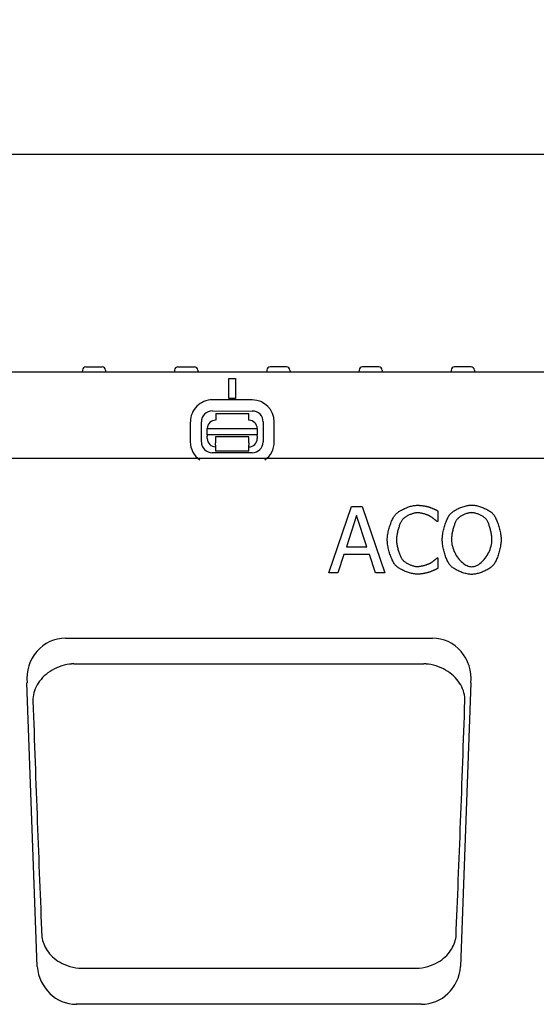
# Model space of a CAD drawing. Extents: x 98176 to 107561, y -659 to 5135.
# Drawn here: x 100947 to 101102, y 3606 to 3902 of the extents above; entities that cross this region are included whole.
import ezdxf

# ---------------------------------------------------------------- set-up
doc = ezdxf.new("R2010")
doc.units = 0
doc.header["$LTSCALE"] = 2.5
doc.layers.get('DEFPOINTS').update_dxf_attribs({"color": 10, "linetype": 'CONTINUOUS'})
for name, color, linetype in [('BEMASS', 10, 'CONTINUOUS'), ('DUENN-18', 10, 'CONTINUOUS'), ('SICHTBAR', 10, 'CONTINUOUS')]:
    doc.layers.add(name, color=color, linetype=linetype)
doc.styles.add('BEMSTIL', font='isocp3.shx', dxfattribs={"width": 0.8})
doc.dimstyles.new('BEMASS', dxfattribs={"dimtxt": 3.5, "dimasz": 3.5, "dimexe": 2, "dimexo": 0, "dimgap": 1, "dimtad": 1, "dimdec": 0, "dimtxsty": 'BEMSTIL', "dimcen": 3, "dimclrd": 3, "dimclre": 3, "dimclrt": 4, "dimazin": 3, "dimtfac": 0.875, "dimtdec": 0, "dimtmove": 0, "dimatfit": 3, "dimtolj": 1})

# ---------------------------------------------------------------- blocks, each defined once
blk = doc.blocks.new('*D281')
at = {"layer": 'BEMASS', "color": 3}
for p, q in [((100761.07, 3769.76), (100761.07, 3877.18)), ((101761.07, 3769.76), (101761.07, 3877.18)), ((100789.07, 3861.18), (101733.07, 3861.18))]:
    blk.add_line(p, q, dxfattribs=at)
for points in [[(100789.07, 3865.85), (100789.07, 3856.52), (100761.07, 3861.18)], [(101733.07, 3865.85), (101733.07, 3856.52), (101761.07, 3861.18)]]:
    blk.add_solid(points, dxfattribs=at)
at = {"layer": 'DEFPOINTS', "color": 0}
for p in [(101761.07, 3861.18), (100761.07, 3769.76), (101761.07, 3769.76)]:
    blk.add_point(p, dxfattribs=at)
at = {"layer": 'BEMASS', "color": 4, "insert": (101261.07, 3883.18), "char_height": 28, "attachment_point": 5, "style": 'BEMSTIL'}
blk.add_mtext('\\A1;1000', dxfattribs=at)

msp = doc.modelspace()

# ---------------------------------------------------------------- linework, layer by layer
at = {"layer": 'DUENN-18', "color": 133}
for p, q in [((100966.05, 3796.31), (100966.02, 3795.76)), ((100967.05, 3797.26), (100971.99, 3797.26)), ((100972.99, 3796.31), (100973.02, 3795.76)), ((100993.75, 3796.31), (100993.72, 3795.76)), ((100994.75, 3797.26), (100999.69, 3797.26)), ((101000.69, 3796.31), (101000.72, 3795.76)), ((101021.45, 3796.31), (101021.42, 3795.76)), ((101027.39, 3797.26), (101022.45, 3797.26)), ((101028.39, 3796.31), (101028.42, 3795.76)), ((101049.15, 3796.31), (101049.12, 3795.76)), ((101055.09, 3797.26), (101050.15, 3797.26)), ((101056.09, 3796.31), (101056.12, 3795.76)), ((101076.85, 3796.31), (101076.82, 3795.76)), ((101082.79, 3797.26), (101077.85, 3797.26)), ((101083.79, 3796.31), (101083.82, 3795.76)), ((101010.07, 3787.76), (101010.07, 3793.76)), ((101010.07, 3793.76), (101012.07, 3793.76)), ((101010.07, 3793.76), (101012.07, 3793.76)), ((101012.07, 3793.76), (101012.07, 3787.76)), ((101017.09, 3787.33), (101005.09, 3787.35)), ((101012.07, 3787.76), (101010.07, 3787.76)), ((101005.08, 3784.02), (101017.08, 3784)), ((100998.46, 3780.76), (100998.45, 3774.76)), ((101001.78, 3774.75), (101001.79, 3780.75)), ((101006.08, 3783.24), (101016.08, 3783.22)), ((101006.08, 3783.24), (101006.08, 3781.24)), ((101016.08, 3781.22), (101016.08, 3783.22)), ((101020.36, 3780.71), (101020.34, 3774.71)), ((101023.67, 3774.71), (101023.69, 3780.71)), ((101003.57, 3778.74), (101018.57, 3778.71)), ((101003.57, 3776.87), (101003.57, 3778.74)), ((101018.57, 3778.71), (101018.57, 3776.84)), ((101003.57, 3776.87), (101003.57, 3776.42)), ((101018.57, 3776.84), (101003.57, 3776.87)), ((101003.57, 3775.74), (101003.57, 3776.42)), ((101006.07, 3775.74), (101006.06, 3774.44)), ((101006.06, 3773.75), (101006.06, 3774.44)), ((101016.07, 3776.22), (101006.07, 3776.24)), ((101006.07, 3776.24), (101006.07, 3775.74)), ((101016.06, 3774.42), (101016.07, 3775.72)), ((101016.07, 3775.72), (101016.07, 3776.22)), ((101018.57, 3776.39), (101018.57, 3776.84)), ((101018.57, 3776.39), (101018.57, 3775.71)), ((101006.06, 3773.75), (101006.06, 3771.94)), ((101016.06, 3771.92), (101006.06, 3771.94)), ((101016.06, 3774.42), (101016.06, 3773.73)), ((101016.06, 3771.92), (101016.06, 3773.73)), ((101017.06, 3771.44), (101005.06, 3771.46)), ((101040.11, 3735.34), (101046.86, 3755.34)), ((101046.86, 3755.34), (101050.13, 3755.34)), ((101050.13, 3755.34), (101056.87, 3735.34)), ((101072.8, 3754.01), (101072.8, 3750.8)), ((101048.43, 3752.61), (101045.35, 3743.2)), ((101051.52, 3743.2), (101048.43, 3752.61)), ((101072.8, 3750.8), (101072.59, 3750.8)), ((101045.35, 3743.2), (101051.52, 3743.2)), ((101044.62, 3740.93), (101042.8, 3735.34)), ((101052.25, 3740.93), (101044.62, 3740.93)), ((101054.07, 3735.34), (101052.25, 3740.93)), ((101072.61, 3739.87), (101072.8, 3739.87)), ((101072.8, 3739.87), (101072.8, 3736.7)), ((101042.8, 3735.34), (101040.11, 3735.34)), ((101056.87, 3735.34), (101054.07, 3735.34)), ((100963.49, 3708.03), (101068.65, 3708.03)), ((100966.06, 3616.62), (101066.08, 3616.62))]:
    msp.add_line(p, q, dxfattribs=at)
at = {"layer": 'DUENN-18', "color": 133, "flags": 128}
for points in [[(101060.13, 3752.94), (101060.29, 3753.11), (101060.47, 3753.27), (101060.67, 3753.44), (101060.89, 3753.61), (101061.12, 3753.77), (101061.37, 3753.93), (101061.63, 3754.09), (101061.9, 3754.25), (101062.18, 3754.4), (101062.47, 3754.55), (101062.77, 3754.69), (101063.07, 3754.82), (101063.38, 3754.95), (101063.69, 3755.06), (101064, 3755.18), (101064.31, 3755.28), (101064.62, 3755.37), (101064.93, 3755.45), (101065.23, 3755.52), (101065.53, 3755.58), (101065.82, 3755.63), (101066.1, 3755.66), (101066.37, 3755.68), (101066.63, 3755.69)], [(101066.63, 3755.69), (101066.76, 3755.69), (101066.9, 3755.69), (101067.04, 3755.68), (101067.19, 3755.67), (101067.34, 3755.66), (101067.5, 3755.64), (101067.66, 3755.63), (101067.82, 3755.61), (101067.99, 3755.59), (101068.15, 3755.57), (101068.32, 3755.54), (101068.48, 3755.52), (101068.65, 3755.49), (101068.81, 3755.47), (101068.97, 3755.44), (101069.13, 3755.41), (101069.28, 3755.38), (101069.42, 3755.35), (101069.56, 3755.32), (101069.7, 3755.29), (101069.82, 3755.26), (101069.94, 3755.23), (101070.05, 3755.2), (101070.15, 3755.17)], [(101070.15, 3755.17), (101070.23, 3755.15), (101070.32, 3755.11), (101070.42, 3755.08), (101070.52, 3755.04), (101070.63, 3755), (101070.74, 3754.95), (101070.86, 3754.91), (101070.98, 3754.86), (101071.1, 3754.81), (101071.22, 3754.75), (101071.34, 3754.7), (101071.47, 3754.64), (101071.59, 3754.59), (101071.72, 3754.53), (101071.84, 3754.48), (101071.96, 3754.42), (101072.08, 3754.36), (101072.2, 3754.31), (101072.31, 3754.26), (101072.42, 3754.2), (101072.53, 3754.15), (101072.62, 3754.1), (101072.72, 3754.05), (101072.8, 3754.01)], [(101076.55, 3753.05), (101076.7, 3753.22), (101076.88, 3753.38), (101077.08, 3753.55), (101077.29, 3753.71), (101077.52, 3753.87), (101077.76, 3754.03), (101078.02, 3754.19), (101078.29, 3754.34), (101078.57, 3754.49), (101078.85, 3754.63), (101079.15, 3754.77), (101079.45, 3754.9), (101079.75, 3755.03), (101080.06, 3755.14), (101080.37, 3755.25), (101080.68, 3755.35), (101080.99, 3755.44), (101081.29, 3755.52), (101081.59, 3755.59), (101081.89, 3755.65), (101082.18, 3755.7), (101082.46, 3755.73), (101082.72, 3755.75), (101082.98, 3755.76)], [(101082.98, 3755.76), (101083.24, 3755.75), (101083.52, 3755.73), (101083.8, 3755.69), (101084.09, 3755.65), (101084.39, 3755.59), (101084.69, 3755.51), (101085, 3755.43), (101085.31, 3755.34), (101085.62, 3755.24), (101085.93, 3755.13), (101086.24, 3755.01), (101086.55, 3754.88), (101086.85, 3754.75), (101087.14, 3754.61), (101087.43, 3754.47), (101087.71, 3754.32), (101087.98, 3754.17), (101088.23, 3754.01), (101088.48, 3753.86), (101088.7, 3753.7), (101088.91, 3753.53), (101089.11, 3753.37), (101089.28, 3753.21), (101089.43, 3753.05)], [(101057.63, 3745.32), (101057.64, 3745.64), (101057.66, 3745.97), (101057.69, 3746.31), (101057.73, 3746.66), (101057.79, 3747.02), (101057.85, 3747.38), (101057.93, 3747.74), (101058.01, 3748.1), (101058.1, 3748.47), (101058.2, 3748.83), (101058.31, 3749.2), (101058.43, 3749.55), (101058.55, 3749.9), (101058.67, 3750.25), (101058.81, 3750.58), (101058.94, 3750.91), (101059.08, 3751.22), (101059.23, 3751.52), (101059.37, 3751.8), (101059.52, 3752.07), (101059.67, 3752.32), (101059.83, 3752.55), (101059.98, 3752.75), (101060.13, 3752.94)], [(101062.19, 3751.36), (101062.08, 3751.23), (101061.98, 3751.07), (101061.87, 3750.89), (101061.76, 3750.7), (101061.66, 3750.49), (101061.55, 3750.26), (101061.45, 3750.02), (101061.35, 3749.77), (101061.25, 3749.51), (101061.16, 3749.24), (101061.07, 3748.97), (101060.98, 3748.68), (101060.9, 3748.39), (101060.82, 3748.1), (101060.75, 3747.81), (101060.68, 3747.52), (101060.62, 3747.22), (101060.57, 3746.93), (101060.52, 3746.65), (101060.48, 3746.37), (101060.45, 3746.09), (101060.42, 3745.82), (101060.41, 3745.57), (101060.41, 3745.32)], [(101066.61, 3753.42), (101066.45, 3753.42), (101066.27, 3753.4), (101066.09, 3753.38), (101065.9, 3753.34), (101065.7, 3753.3), (101065.5, 3753.24), (101065.3, 3753.18), (101065.09, 3753.11), (101064.88, 3753.04), (101064.66, 3752.95), (101064.45, 3752.87), (101064.24, 3752.77), (101064.03, 3752.67), (101063.83, 3752.57), (101063.63, 3752.46), (101063.43, 3752.35), (101063.24, 3752.23), (101063.06, 3752.11), (101062.89, 3751.99), (101062.73, 3751.87), (101062.57, 3751.74), (101062.43, 3751.62), (101062.3, 3751.49), (101062.19, 3751.36)], [(101070.34, 3752.47), (101070.24, 3752.52), (101070.13, 3752.57), (101070.01, 3752.63), (101069.88, 3752.68), (101069.74, 3752.74), (101069.6, 3752.79), (101069.45, 3752.85), (101069.29, 3752.9), (101069.13, 3752.95), (101068.97, 3753.01), (101068.8, 3753.06), (101068.63, 3753.1), (101068.45, 3753.15), (101068.28, 3753.19), (101068.1, 3753.23), (101067.93, 3753.27), (101067.75, 3753.3), (101067.58, 3753.33), (101067.41, 3753.36), (101067.24, 3753.38), (101067.08, 3753.4), (101066.92, 3753.41), (101066.76, 3753.42), (101066.61, 3753.42)], [(101072.59, 3750.8), (101072.55, 3750.84), (101072.49, 3750.89), (101072.43, 3750.94), (101072.36, 3751), (101072.28, 3751.07), (101072.2, 3751.13), (101072.12, 3751.2), (101072.03, 3751.28), (101071.93, 3751.35), (101071.84, 3751.43), (101071.73, 3751.51), (101071.63, 3751.59), (101071.53, 3751.67), (101071.42, 3751.75), (101071.31, 3751.83), (101071.2, 3751.91), (101071.09, 3751.99), (101070.98, 3752.07), (101070.87, 3752.14), (101070.76, 3752.21), (101070.65, 3752.28), (101070.54, 3752.35), (101070.44, 3752.41), (101070.34, 3752.47)], [(101074.15, 3745.34), (101074.16, 3745.66), (101074.17, 3745.99), (101074.21, 3746.33), (101074.25, 3746.68), (101074.3, 3747.04), (101074.36, 3747.41), (101074.43, 3747.78), (101074.52, 3748.15), (101074.6, 3748.52), (101074.7, 3748.89), (101074.81, 3749.26), (101074.92, 3749.62), (101075.03, 3749.98), (101075.16, 3750.33), (101075.28, 3750.67), (101075.41, 3751), (101075.55, 3751.31), (101075.69, 3751.62), (101075.83, 3751.9), (101075.97, 3752.17), (101076.11, 3752.43), (101076.26, 3752.66), (101076.4, 3752.87), (101076.55, 3753.05)], [(101078.56, 3751.38), (101078.46, 3751.24), (101078.36, 3751.08), (101078.26, 3750.91), (101078.16, 3750.71), (101078.06, 3750.5), (101077.97, 3750.28), (101077.87, 3750.04), (101077.78, 3749.79), (101077.69, 3749.53), (101077.6, 3749.26), (101077.52, 3748.99), (101077.44, 3748.7), (101077.37, 3748.42), (101077.3, 3748.13), (101077.23, 3747.83), (101077.17, 3747.54), (101077.11, 3747.25), (101077.06, 3746.96), (101077.02, 3746.67), (101076.99, 3746.39), (101076.96, 3746.11), (101076.94, 3745.84), (101076.93, 3745.58), (101076.92, 3745.34)], [(101083, 3753.46), (101082.81, 3753.45), (101082.62, 3753.44), (101082.43, 3753.41), (101082.23, 3753.38), (101082.02, 3753.33), (101081.81, 3753.28), (101081.6, 3753.22), (101081.39, 3753.16), (101081.18, 3753.08), (101080.97, 3753), (101080.76, 3752.91), (101080.55, 3752.82), (101080.34, 3752.72), (101080.14, 3752.62), (101079.95, 3752.51), (101079.76, 3752.39), (101079.57, 3752.28), (101079.4, 3752.16), (101079.23, 3752.03), (101079.07, 3751.91), (101078.93, 3751.78), (101078.79, 3751.65), (101078.67, 3751.51), (101078.56, 3751.38)], [(101087.42, 3751.38), (101087.32, 3751.51), (101087.2, 3751.64), (101087.06, 3751.77), (101086.92, 3751.89), (101086.76, 3752.02), (101086.59, 3752.14), (101086.42, 3752.26), (101086.23, 3752.38), (101086.04, 3752.49), (101085.84, 3752.6), (101085.64, 3752.71), (101085.44, 3752.81), (101085.23, 3752.9), (101085.01, 3752.99), (101084.8, 3753.07), (101084.59, 3753.15), (101084.38, 3753.22), (101084.17, 3753.28), (101083.96, 3753.33), (101083.76, 3753.37), (101083.56, 3753.41), (101083.36, 3753.43), (101083.18, 3753.45), (101083, 3753.46)], [(101089.06, 3745.34), (101089.06, 3745.59), (101089.04, 3745.85), (101089.02, 3746.12), (101088.99, 3746.4), (101088.96, 3746.68), (101088.91, 3746.97), (101088.86, 3747.26), (101088.81, 3747.56), (101088.75, 3747.85), (101088.68, 3748.15), (101088.61, 3748.44), (101088.53, 3748.72), (101088.45, 3749), (101088.37, 3749.28), (101088.28, 3749.55), (101088.19, 3749.81), (101088.1, 3750.05), (101088.01, 3750.29), (101087.91, 3750.51), (101087.81, 3750.72), (101087.72, 3750.91), (101087.62, 3751.09), (101087.52, 3751.24), (101087.42, 3751.38)], [(101089.43, 3753.05), (101089.58, 3752.87), (101089.72, 3752.67), (101089.86, 3752.44), (101090, 3752.19), (101090.15, 3751.92), (101090.29, 3751.64), (101090.42, 3751.33), (101090.56, 3751.01), (101090.69, 3750.68), (101090.82, 3750.34), (101090.94, 3749.99), (101091.06, 3749.63), (101091.17, 3749.27), (101091.27, 3748.9), (101091.37, 3748.52), (101091.46, 3748.15), (101091.54, 3747.78), (101091.62, 3747.41), (101091.68, 3747.04), (101091.73, 3746.68), (101091.78, 3746.33), (101091.81, 3745.99), (101091.83, 3745.65), (101091.83, 3745.34)], [(101060.15, 3737.6), (101060, 3737.78), (101059.84, 3737.98), (101059.69, 3738.2), (101059.54, 3738.45), (101059.39, 3738.72), (101059.25, 3739), (101059.1, 3739.3), (101058.96, 3739.62), (101058.82, 3739.95), (101058.69, 3740.29), (101058.56, 3740.64), (101058.44, 3741), (101058.32, 3741.37), (101058.21, 3741.74), (101058.11, 3742.11), (101058.02, 3742.48), (101057.93, 3742.86), (101057.86, 3743.23), (101057.79, 3743.6), (101057.74, 3743.96), (101057.69, 3744.32), (101057.66, 3744.66), (101057.64, 3745), (101057.63, 3745.32)], [(101060.41, 3745.32), (101060.41, 3745.06), (101060.43, 3744.79), (101060.45, 3744.51), (101060.48, 3744.23), (101060.52, 3743.94), (101060.57, 3743.65), (101060.63, 3743.36), (101060.69, 3743.06), (101060.76, 3742.77), (101060.84, 3742.48), (101060.92, 3742.19), (101061.01, 3741.91), (101061.1, 3741.63), (101061.19, 3741.36), (101061.29, 3741.09), (101061.39, 3740.84), (101061.5, 3740.59), (101061.6, 3740.36), (101061.71, 3740.14), (101061.82, 3739.93), (101061.93, 3739.74), (101062.04, 3739.57), (101062.15, 3739.41), (101062.25, 3739.27)], [(101076.53, 3737.64), (101076.39, 3737.82), (101076.24, 3738.02), (101076.1, 3738.25), (101075.96, 3738.5), (101075.81, 3738.77), (101075.67, 3739.05), (101075.54, 3739.36), (101075.4, 3739.68), (101075.27, 3740.01), (101075.15, 3740.35), (101075.02, 3740.7), (101074.91, 3741.06), (101074.8, 3741.43), (101074.7, 3741.8), (101074.6, 3742.17), (101074.51, 3742.54), (101074.43, 3742.91), (101074.36, 3743.28), (101074.3, 3743.64), (101074.25, 3744), (101074.2, 3744.35), (101074.17, 3744.69), (101074.16, 3745.02), (101074.15, 3745.34)], [(101076.92, 3745.34), (101076.94, 3744.84), (101076.99, 3744.35), (101077.07, 3743.86), (101077.18, 3743.37), (101077.32, 3742.88), (101077.48, 3742.41), (101077.67, 3741.94), (101077.88, 3741.48), (101078.11, 3741.04), (101078.36, 3740.61), (101078.63, 3740.19), (101078.92, 3739.8), (101079.22, 3739.42), (101079.53, 3739.07), (101079.86, 3738.75), (101080.19, 3738.45), (101080.53, 3738.17), (101080.88, 3737.93), (101081.23, 3737.72), (101081.59, 3737.54), (101081.94, 3737.4), (101082.3, 3737.3), (101082.65, 3737.24), (101083, 3737.22)], [(101083, 3737.22), (101083.35, 3737.24), (101083.7, 3737.3), (101084.05, 3737.4), (101084.41, 3737.54), (101084.76, 3737.72), (101085.11, 3737.93), (101085.46, 3738.17), (101085.8, 3738.45), (101086.13, 3738.75), (101086.46, 3739.07), (101086.77, 3739.42), (101087.07, 3739.8), (101087.35, 3740.19), (101087.62, 3740.61), (101087.87, 3741.04), (101088.1, 3741.48), (101088.32, 3741.94), (101088.5, 3742.41), (101088.67, 3742.88), (101088.8, 3743.37), (101088.91, 3743.86), (101088.99, 3744.35), (101089.04, 3744.84), (101089.06, 3745.34)], [(101091.83, 3745.34), (101091.83, 3745.02), (101091.81, 3744.7), (101091.78, 3744.36), (101091.74, 3744.01), (101091.68, 3743.66), (101091.62, 3743.29), (101091.55, 3742.93), (101091.47, 3742.55), (101091.38, 3742.18), (101091.28, 3741.81), (101091.18, 3741.44), (101091.07, 3741.07), (101090.95, 3740.71), (101090.83, 3740.36), (101090.7, 3740.02), (101090.57, 3739.68), (101090.44, 3739.36), (101090.3, 3739.06), (101090.16, 3738.77), (101090.02, 3738.5), (101089.87, 3738.25), (101089.73, 3738.02), (101089.58, 3737.82), (101089.43, 3737.64)], [(101062.25, 3739.27), (101062.37, 3739.15), (101062.49, 3739.03), (101062.63, 3738.9), (101062.78, 3738.78), (101062.94, 3738.66), (101063.11, 3738.55), (101063.29, 3738.43), (101063.48, 3738.32), (101063.67, 3738.21), (101063.87, 3738.1), (101064.07, 3738), (101064.27, 3737.91), (101064.48, 3737.82), (101064.69, 3737.73), (101064.9, 3737.65), (101065.11, 3737.58), (101065.31, 3737.51), (101065.52, 3737.45), (101065.72, 3737.4), (101065.91, 3737.36), (101066.1, 3737.33), (101066.28, 3737.3), (101066.45, 3737.29), (101066.61, 3737.28)], [(101070.49, 3738.27), (101070.58, 3738.32), (101070.68, 3738.38), (101070.77, 3738.45), (101070.88, 3738.51), (101070.98, 3738.58), (101071.08, 3738.65), (101071.19, 3738.73), (101071.29, 3738.8), (101071.4, 3738.88), (101071.5, 3738.96), (101071.6, 3739.04), (101071.71, 3739.11), (101071.81, 3739.19), (101071.9, 3739.27), (101071.99, 3739.34), (101072.08, 3739.41), (101072.17, 3739.48), (101072.25, 3739.55), (101072.33, 3739.62), (101072.4, 3739.68), (101072.46, 3739.73), (101072.52, 3739.79), (101072.57, 3739.83), (101072.61, 3739.87)], [(101066.58, 3734.98), (101066.33, 3734.99), (101066.07, 3735.01), (101065.79, 3735.04), (101065.51, 3735.08), (101065.22, 3735.14), (101064.92, 3735.2), (101064.62, 3735.28), (101064.31, 3735.37), (101064.01, 3735.46), (101063.7, 3735.57), (101063.39, 3735.68), (101063.08, 3735.8), (101062.78, 3735.93), (101062.49, 3736.06), (101062.2, 3736.2), (101061.92, 3736.34), (101061.64, 3736.49), (101061.38, 3736.64), (101061.14, 3736.8), (101060.9, 3736.95), (101060.69, 3737.11), (101060.49, 3737.28), (101060.31, 3737.44), (101060.15, 3737.6)], [(101066.61, 3737.28), (101066.76, 3737.28), (101066.92, 3737.29), (101067.08, 3737.31), (101067.25, 3737.32), (101067.42, 3737.35), (101067.6, 3737.38), (101067.78, 3737.41), (101067.96, 3737.44), (101068.14, 3737.48), (101068.33, 3737.52), (101068.51, 3737.57), (101068.7, 3737.62), (101068.88, 3737.67), (101069.05, 3737.72), (101069.23, 3737.77), (101069.4, 3737.83), (101069.56, 3737.88), (101069.72, 3737.94), (101069.87, 3737.99), (101070.01, 3738.05), (101070.15, 3738.11), (101070.27, 3738.16), (101070.39, 3738.22), (101070.49, 3738.27)], [(101072.8, 3736.7), (101072.72, 3736.66), (101072.63, 3736.61), (101072.53, 3736.57), (101072.43, 3736.52), (101072.33, 3736.48), (101072.22, 3736.43), (101072.12, 3736.38), (101072, 3736.32), (101071.89, 3736.27), (101071.77, 3736.22), (101071.65, 3736.16), (101071.54, 3736.11), (101071.42, 3736.06), (101071.3, 3736.01), (101071.18, 3735.95), (101071.05, 3735.9), (101070.94, 3735.85), (101070.82, 3735.81), (101070.7, 3735.76), (101070.58, 3735.72), (101070.47, 3735.67), (101070.36, 3735.63), (101070.25, 3735.6), (101070.15, 3735.56)], [(101082.98, 3734.91), (101082.72, 3734.92), (101082.45, 3734.94), (101082.17, 3734.98), (101081.88, 3735.02), (101081.59, 3735.08), (101081.29, 3735.15), (101080.98, 3735.23), (101080.67, 3735.32), (101080.36, 3735.42), (101080.05, 3735.53), (101079.75, 3735.65), (101079.44, 3735.77), (101079.14, 3735.9), (101078.85, 3736.04), (101078.56, 3736.18), (101078.28, 3736.33), (101078.01, 3736.49), (101077.75, 3736.64), (101077.51, 3736.8), (101077.28, 3736.97), (101077.07, 3737.13), (101076.87, 3737.3), (101076.69, 3737.47), (101076.53, 3737.64)], [(101089.43, 3737.64), (101089.27, 3737.46), (101089.08, 3737.29), (101088.88, 3737.12), (101088.66, 3736.95), (101088.43, 3736.79), (101088.18, 3736.62), (101087.92, 3736.47), (101087.65, 3736.31), (101087.37, 3736.16), (101087.08, 3736.02), (101086.78, 3735.88), (101086.48, 3735.75), (101086.18, 3735.63), (101085.87, 3735.51), (101085.56, 3735.41), (101085.25, 3735.31), (101084.95, 3735.22), (101084.64, 3735.14), (101084.35, 3735.08), (101084.06, 3735.02), (101083.77, 3734.97), (101083.5, 3734.94), (101083.23, 3734.92), (101082.98, 3734.91)], [(101070.15, 3735.56), (101070.03, 3735.53), (101069.91, 3735.49), (101069.79, 3735.45), (101069.66, 3735.42), (101069.53, 3735.38), (101069.39, 3735.35), (101069.25, 3735.31), (101069.1, 3735.28), (101068.95, 3735.25), (101068.8, 3735.22), (101068.64, 3735.19), (101068.48, 3735.16), (101068.33, 3735.13), (101068.17, 3735.11), (101068, 3735.09), (101067.84, 3735.07), (101067.68, 3735.05), (101067.52, 3735.03), (101067.36, 3735.01), (101067.2, 3735), (101067.04, 3734.99), (101066.89, 3734.98), (101066.73, 3734.98), (101066.58, 3734.98)], [(100962.16, 3707.93), (100961.38, 3707.8), (100960.6, 3707.62), (100959.84, 3707.41), (100959.09, 3707.15), (100958.36, 3706.85), (100957.65, 3706.52), (100956.97, 3706.16), (100956.32, 3705.76), (100955.71, 3705.33), (100955.13, 3704.87), (100954.58, 3704.39), (100954.08, 3703.89), (100953.61, 3703.37), (100953.18, 3702.83), (100952.79, 3702.27), (100952.44, 3701.7), (100952.14, 3701.12), (100951.88, 3700.53), (100951.65, 3699.93), (100951.48, 3699.33), (100951.34, 3698.72), (100951.25, 3698.11), (100951.2, 3697.5), (100951.19, 3696.89)], [(100963.49, 3708.03), (100963.43, 3708.03), (100963.38, 3708.03), (100963.32, 3708.03), (100963.27, 3708.02), (100963.21, 3708.02), (100963.15, 3708.02), (100963.1, 3708.02), (100963.04, 3708.01), (100962.99, 3708.01), (100962.93, 3708.01), (100962.88, 3708), (100962.82, 3708), (100962.77, 3707.99), (100962.71, 3707.99), (100962.66, 3707.98), (100962.6, 3707.98), (100962.55, 3707.97), (100962.49, 3707.97), (100962.44, 3707.96), (100962.38, 3707.96), (100962.33, 3707.95), (100962.27, 3707.94), (100962.22, 3707.94), (100962.16, 3707.93)], [(101069.98, 3707.93), (101069.92, 3707.94), (101069.87, 3707.94), (101069.81, 3707.95), (101069.76, 3707.96), (101069.7, 3707.96), (101069.65, 3707.97), (101069.59, 3707.97), (101069.54, 3707.98), (101069.48, 3707.98), (101069.42, 3707.99), (101069.37, 3707.99), (101069.31, 3708), (101069.26, 3708), (101069.2, 3708.01), (101069.15, 3708.01), (101069.09, 3708.01), (101069.04, 3708.02), (101068.98, 3708.02), (101068.93, 3708.02), (101068.87, 3708.02), (101068.82, 3708.03), (101068.76, 3708.03), (101068.71, 3708.03), (101068.65, 3708.03)], [(101080.95, 3696.89), (101080.94, 3697.5), (101080.89, 3698.11), (101080.8, 3698.72), (101080.66, 3699.33), (101080.48, 3699.93), (101080.26, 3700.53), (101080, 3701.12), (101079.69, 3701.7), (101079.35, 3702.27), (101078.96, 3702.83), (101078.53, 3703.37), (101078.06, 3703.89), (101077.55, 3704.39), (101077.01, 3704.87), (101076.43, 3705.33), (101075.81, 3705.76), (101075.16, 3706.16), (101074.48, 3706.52), (101073.78, 3706.85), (101073.05, 3707.15), (101072.3, 3707.41), (101071.54, 3707.62), (101070.76, 3707.8), (101069.98, 3707.93)], [(100953.85, 3626.02), (100953.95, 3625.49), (100954.07, 3624.96), (100954.22, 3624.43), (100954.41, 3623.91), (100954.63, 3623.39), (100954.88, 3622.88), (100955.16, 3622.38), (100955.47, 3621.89), (100955.82, 3621.4), (100956.21, 3620.93), (100956.63, 3620.46), (100957.09, 3620.01), (100957.58, 3619.58), (100958.12, 3619.16), (100958.7, 3618.76), (100959.32, 3618.38), (100959.99, 3618.02), (100960.72, 3617.69), (100961.49, 3617.39), (100962.3, 3617.14), (100963.15, 3616.93), (100964.03, 3616.76), (100964.95, 3616.66), (100965.89, 3616.62)], [(101066.25, 3616.62), (101067.19, 3616.66), (101068.11, 3616.76), (101068.99, 3616.93), (101069.84, 3617.14), (101070.65, 3617.39), (101071.42, 3617.69), (101072.14, 3618.02), (101072.82, 3618.38), (101073.44, 3618.76), (101074.02, 3619.16), (101074.55, 3619.58), (101075.05, 3620.01), (101075.51, 3620.46), (101075.93, 3620.93), (101076.31, 3621.4), (101076.66, 3621.89), (101076.98, 3622.38), (101077.26, 3622.88), (101077.51, 3623.39), (101077.73, 3623.91), (101077.92, 3624.43), (101078.07, 3624.96), (101078.19, 3625.49), (101078.28, 3626.02)], [(100965.89, 3616.62), (100965.9, 3616.62), (100965.91, 3616.62), (100965.91, 3616.62), (100965.92, 3616.62), (100965.93, 3616.62), (100965.93, 3616.62), (100965.94, 3616.62), (100965.95, 3616.62), (100965.96, 3616.62), (100965.96, 3616.62), (100965.97, 3616.62), (100965.98, 3616.62), (100965.98, 3616.62), (100965.99, 3616.62), (100966, 3616.62), (100966, 3616.62), (100966.01, 3616.62), (100966.02, 3616.62), (100966.03, 3616.62), (100966.03, 3616.62), (100966.04, 3616.62), (100966.05, 3616.62), (100966.05, 3616.62), (100966.06, 3616.62)], [(101066.08, 3616.62), (101066.08, 3616.62), (101066.09, 3616.62), (101066.1, 3616.62), (101066.11, 3616.62), (101066.11, 3616.62), (101066.12, 3616.62), (101066.13, 3616.62), (101066.13, 3616.62), (101066.14, 3616.62), (101066.15, 3616.62), (101066.15, 3616.62), (101066.16, 3616.62), (101066.17, 3616.62), (101066.18, 3616.62), (101066.18, 3616.62), (101066.19, 3616.62), (101066.2, 3616.62), (101066.2, 3616.62), (101066.21, 3616.62), (101066.22, 3616.62), (101066.23, 3616.62), (101066.23, 3616.62), (101066.24, 3616.62), (101066.25, 3616.62)]]:
    msp.add_lwpolyline(points, dxfattribs=at)
at = {"layer": 'DUENN-18', "color": 133}
for centre, radius, start, end in [((100967.05, 3796.26), 1, 90, 177), ((100971.99, 3796.26), 1, 3, 90), ((100994.75, 3796.26), 1, 90, 177), ((100999.69, 3796.26), 1, 3, 90), ((101022.45, 3796.26), 1, 90, 177), ((101027.39, 3796.26), 1, 3, 90), ((101050.15, 3796.26), 1, 90, 177), ((101055.09, 3796.26), 1, 3, 90), ((101077.85, 3796.26), 1, 90, 177), ((101082.79, 3796.26), 1, 3, 90), ((101005.08, 3780.74), 6.61, 89.8852, 179.8852), ((101017.08, 3780.72), 6.61, 359.8852, 89.8852), ((101005.08, 3780.74), 3.28, 89.8852, 179.8852), ((101017.08, 3780.72), 3.28, 359.8852, 89.8852), ((101006.07, 3778.74), 2.5, 89.8852, 179.8852), ((101016.07, 3778.72), 2.5, 359.8852, 89.8852), ((101005.06, 3774.74), 6.61, 179.8852, 235.5265), ((101005.06, 3774.74), 3.28, 179.8852, 269.8852), ((101006.07, 3775.74), 2.5, 179.8852, 269.8852), ((101016.07, 3775.72), 2.5, 269.8852, 359.8852), ((101017.06, 3774.72), 3.28, 269.8852, 359.8852), ((101017.06, 3774.72), 6.61, 304.84, 359.8852)]:
    msp.add_arc(centre, radius, start, end, dxfattribs=at)
for centre, major_axis, start_param, end_param in [((100957.2, 3807.45), (-9.41, 360.64), 1.881709, 2.097292), ((101074.94, 3807.45), (9.41, 360.64), 4.185893, 4.401476)]:
    msp.add_ellipse(centre, major_axis=major_axis, ratio=0.025894, start_param=start_param, end_param=end_param, dxfattribs=at)
at = {"layer": 'SICHTBAR', "color": 133}
for p, q in [((100761.57, 3795.76), (101260.57, 3795.76)), ((101761.07, 3769.76), (100761.07, 3769.76)), ((100960.95, 3715.76), (101071.19, 3715.76)), ((100952.48, 3617.1), (100949.4, 3702.33)), ((101082.74, 3702.33), (101079.65, 3617.1)), ((101067.92, 3605.76), (100964.22, 3605.76))]:
    msp.add_line(p, q, dxfattribs=at)
for centre, major_axis, ratio, start_param, end_param in [((100961.44, 3702.99), (-4.01, 12.21), 0.933807, 5.985303, 7.607902), ((101070.7, 3702.99), (4.01, 12.21), 0.933807, 4.958469, 6.581067), ((100964.45, 3618.53), (-1.94, -12.64), 0.938395, 4.967356, 6.426523), ((101067.69, 3618.53), (1.94, -12.64), 0.938395, 6.139847, 7.599015)]:
    msp.add_ellipse(centre, major_axis=major_axis, ratio=ratio, start_param=start_param, end_param=end_param, dxfattribs=at)

# ---------------------------------------------------------------- dimensions: what is measured, and where the dimension line sits
at = {"layer": 'BEMASS'}
dim = msp.add_linear_dim(base=(101761.07, 3861.18), p1=(100761.07, 3769.76), p2=(101761.07, 3769.76), dimstyle='BEMASS', override={"dimscale": 8}, dxfattribs=at)
dim.commit()
dim.dimension.update_dxf_attribs({"geometry": '*D281', "text_midpoint": (101261.07, 3883.18)})

doc.saveas('drawing.dxf')
